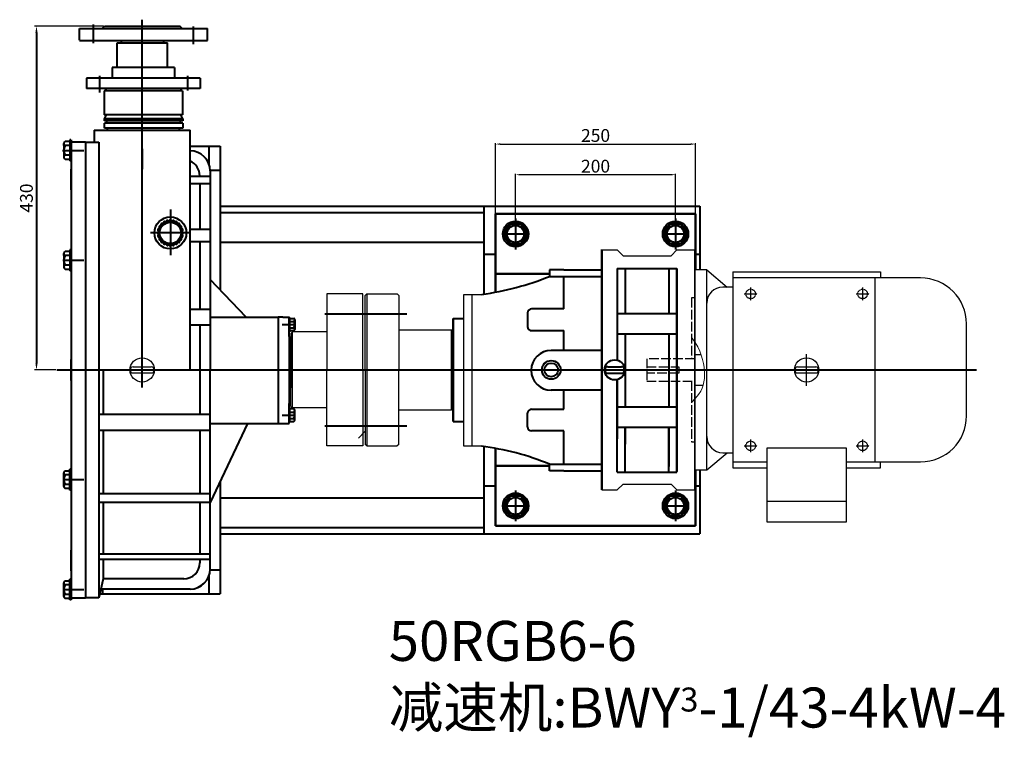
# Model space of a CAD drawing. Units: millimetres. Extents: x 2318 to 4593, y -3953 to -1903.
# Drawn here: x 2321 to 3553, y -3953 to -3055 of the extents above; entities that cross this region are included whole.
import ezdxf

# ---------------------------------------------------------------- set-up
doc = ezdxf.new("R2010")
doc.units = ezdxf.units.MM
for name, pattern in [('ACAD_ISO02W100', [15, 12, -3]), ('YSYWPCG_CENTER', [0.7, 0.5, -0.1, 0, -0.1]), ('YSYWPCG_HIDDEN', [0.375, 0.25, -0.125])]:
    doc.linetypes.add(name, pattern=pattern)
for name, color, linetype in [('1', 7, 'Continuous'), ('2', 1, 'Continuous'), ('YSYWPCG_CENTER', 4, 'YSYWPCG_CENTER'), ('YSYWPCG_HIDDEN', 3, 'YSYWPCG_HIDDEN')]:
    doc.layers.add(name, color=color, linetype=linetype)
for name, color, linetype, lineweight in [('FILLING', 1, 'Continuous', 13), ('图层1', 3, 'Continuous', 13), ('图层3', 1, 'Continuous', 35), ('图层4', 7, 'Continuous', 40), ('粗实线', 7, 'Continuous', 40), ('细实线', 1, 'Continuous', 13), ('虚线', 3, 'ACAD_ISO02W100', 30)]:
    doc.layers.add(name, color=color, linetype=linetype, lineweight=lineweight)
doc.styles.get("Standard").update_dxf_attribs({"font": 'txt.shx', "height": 20, "bigfont": 'gbcbig.shx'})
doc.dimstyles.new('ISO-25', dxfattribs={"dimtxt": 2.5, "dimasz": 6, "dimexe": 1.25, "dimexo": 0.625, "dimtad": 1, "dimtxsty": 'Standard', "dimcen": 2.5, "dimadec": 0, "dimazin": 0, "dimtfac": 1, "dimtmove": 0, "dimatfit": 3, "dimfxl": 0, "dimarcsym": 0})
doc.dimstyles.get("Standard").update_dxf_attribs({"dimtxt": 0.18, "dimasz": 0.18, "dimexe": 0.18, "dimexo": 0.0625, "dimgap": 0.09, "dimtad": 0, "dimtih": 1, "dimtoh": 1, "dimdec": 4, "dimzin": 0, "dimdsep": 46, "dimtxsty": 'Standard', "dimcen": 0.09, "dimadec": 0, "dimazin": 0, "dimtfac": 1, "dimtdec": 4, "dimtofl": 0, "dimtmove": 0, "dimatfit": 3, "dimfxl": 0, "dimtolj": 1, "dimtzin": 0, "dimarcsym": 0})
pattern_1 = [(135, (23311.272, -11048.05), (14.142136, 14.142136), []), (135, (23310.272, -11048.05), (14.142136, 14.142136), [])]

# ---------------------------------------------------------------- blocks, each defined once
blk = doc.blocks.new('*D25')
at = {"layer": 'Defpoints', "color": 0, "transparency": 16777216}
for p in [(7350.9, -1635), (7350.9, -1689.9), (7550.9, -1689.9)]:
    blk.add_point(p, dxfattribs=at)
at = {"layer": '图层1', "color": 0, "lineweight": -2, "transparency": 16777216}
for p, q in [((7350.9, -1689.3), (7350.9, -1633.8)), ((7544.9, -1635), (7356.9, -1635)), ((7550.9, -1689.3), (7550.9, -1633.8))]:
    blk.add_line(p, q, dxfattribs=at)
at = {"layer": '图层1', "color": 0, "transparency": 16777216}
for points in [[(7356.9, -1634), (7356.9, -1636), (7350.9, -1635)], [(7544.9, -1634), (7544.9, -1636), (7550.9, -1635)]]:
    blk.add_solid(points, dxfattribs=at)
at = {"layer": '图层1', "color": 0, "transparency": 16777216, "insert": (7450.9, -1626.4), "char_height": 16, "attachment_point": 5}
blk.add_mtext('200', dxfattribs=at)
blk = doc.blocks.new('*D26')
at = {"layer": 'Defpoints', "color": 0, "transparency": 16777216}
for p in [(7575.9, -1596.7), (7325.9, -1684.1), (7575.9, -1684.1)]:
    blk.add_point(p, dxfattribs=at)
at = {"layer": '图层1', "color": 0, "lineweight": -2, "transparency": 16777216}
for p, q in [((7325.9, -1683.5), (7325.9, -1595.4)), ((7331.9, -1596.7), (7569.9, -1596.7)), ((7575.9, -1683.5), (7575.9, -1595.4))]:
    blk.add_line(p, q, dxfattribs=at)
at = {"layer": '图层1', "color": 0, "transparency": 16777216}
for points in [[(7331.9, -1595.7), (7331.9, -1597.7), (7325.9, -1596.7)], [(7569.9, -1595.7), (7569.9, -1597.7), (7575.9, -1596.7)]]:
    blk.add_solid(points, dxfattribs=at)
at = {"layer": '图层1', "color": 0, "transparency": 16777216, "insert": (7450.9, -1588), "char_height": 16, "attachment_point": 5}
blk.add_mtext('250', dxfattribs=at)
blk = doc.blocks.new('*D27')
at = {"layer": 'Defpoints', "color": 0, "linetype": 'ByBlock', "transparency": 16777216}
for p in [(6836.9, -1449.2), (6751.7, -1879.2), (6777.2, -1879.2)]:
    blk.add_point(p, dxfattribs=at)
at = {"layer": '粗实线', "color": 0, "linetype": 'ByBlock', "lineweight": -2, "transparency": 16777216}
for p, q in [((6835.7, -1449.2), (6749.2, -1449.2)), ((6776, -1879.2), (6749.2, -1879.2))]:
    blk.add_line(p, q, dxfattribs=at)
at = {"layer": '粗实线', "color": 0, "lineweight": 40, "transparency": 16777216}
blk.add_line((6751.7, -1457.2), (6751.7, -1871.2), dxfattribs=at)
at = {"layer": '粗实线', "color": 0, "linetype": 'ByBlock', "transparency": 16777216}
for points in [[(6750.4, -1457.2), (6753, -1457.2), (6751.7, -1449.2)], [(6750.4, -1871.2), (6753, -1871.2), (6751.7, -1879.2)]]:
    blk.add_solid(points, dxfattribs=at)
at = {"layer": '粗实线', "color": 0, "linetype": 'ByBlock', "lineweight": 40, "transparency": 16777216, "insert": (6741.2, -1664.2), "char_height": 16, "attachment_point": 5, "rotation": 90}
blk.add_mtext('430', dxfattribs=at)

msp = doc.modelspace()

# ---------------------------------------------------------------- hatches: boundary and pattern name
at = {"layer": '图层4', "lineweight": 40}
h = msp.add_hatch(dxfattribs=at)
h.set_pattern_fill('JIS_LC_20A', color=256, style=0)
h.set_pattern_definition(pattern_1)
h.paths.add_polyline_path([(2385.306, -3217.289), (2385.306, -3208.289), (2403.306, -3208.289), (2403.306, -3217.289)])
h = msp.add_hatch(dxfattribs=at)
h.set_pattern_fill('JIS_LC_20A', color=256, style=0)
h.set_pattern_definition(pattern_1)
h.paths.add_polyline_path([(2385.306, -3208.289), (2385.306, -3217.289), (2403.306, -3217.289), (2403.306, -3208.289)])
h = msp.add_hatch(dxfattribs=at)
h.set_pattern_fill('JIS_LC_20A', color=256, style=0)
h.set_pattern_definition(pattern_1)
h.paths.add_polyline_path([(2385.306, -3208.289), (2385.306, -3217.289), (2403.306, -3217.289), (2403.306, -3208.289)])

# ---------------------------------------------------------------- linework, layer by layer
at = {"lineweight": 40}
for p, q in [((2424.306, -3066.257), (2427.332, -3063.265)), ((2427.332, -3063.265), (2521.28, -3063.265)), ((2524.306, -3066.257), (2521.28, -3063.265)), ((2395.806, -3066.257), (2555.996, -3066.257)), ((2395.806, -3080.797), (2395.806, -3066.257)), ((2555.996, -3081.257), (2555.996, -3066.257)), ((2395.806, -3081.257), (2474.306, -3081.257)), ((2442.846, -3115.232), (2442.846, -3084.257)), ((2442.846, -3084.257), (2474.306, -3084.257)), ((2474.306, -3081.257), (2555.807, -3081.257)), ((2474.306, -3084.257), (2505.846, -3084.257)), ((2505.846, -3115.232), (2505.846, -3084.257)), ((2436.804, -3115.232), (2436.804, -3128.232)), ((2474.306, -3115.232), (2436.804, -3115.232)), ((2514.804, -3115.232), (2474.306, -3115.232)), ((2514.804, -3115.232), (2514.804, -3128.232)), ((2404.804, -3128.232), (2404.804, -3141.232)), ((2474.306, -3128.232), (2404.804, -3128.232)), ((2546.804, -3128.232), (2474.306, -3128.232)), ((2546.804, -3128.232), (2546.804, -3141.232)), ((2474.306, -3141.232), (2404.804, -3141.232)), ((2442.846, -3144.232), (2426.806, -3144.232)), ((2426.806, -3144.232), (2426.806, -3174.232)), ((2428.746, -3141.232), (2428.746, -3144.232)), ((2474.306, -3144.232), (2428.746, -3144.232)), ((2546.804, -3141.232), (2474.306, -3141.232)), ((2522.867, -3144.232), (2474.306, -3144.232)), ((2524.806, -3144.232), (2505.846, -3144.232)), ((2524.806, -3144.232), (2505.846, -3144.232)), ((2522.867, -3141.232), (2522.867, -3144.232)), ((2524.806, -3144.232), (2524.806, -3174.232)), ((2474.306, -3174.232), (2426.806, -3174.232)), ((2427.056, -3179.042), (2429.614, -3174.232)), ((2524.806, -3174.232), (2474.306, -3174.232)), ((2525.056, -3179.042), (2522.538, -3174.232)), ((2427.056, -3181.758), (2427.056, -3179.042)), ((2525.056, -3179.042), (2427.056, -3179.042)), ((2474.306, -3181.758), (2427.056, -3181.758)), ((2427.056, -3187.758), (2427.056, -3184.758)), ((2474.306, -3184.758), (2427.056, -3184.758)), ((2427.056, -3190.758), (2427.056, -3187.758)), ((2430.056, -3184.758), (2430.056, -3181.758)), ((2524.893, -3181.758), (2474.306, -3181.758)), ((2524.847, -3184.758), (2474.306, -3184.758)), ((2522.056, -3184.758), (2522.056, -3181.758)), ((2524.893, -3184.758), (2524.847, -3184.758)), ((2525.056, -3181.758), (2524.893, -3181.758)), ((2525.056, -3184.758), (2524.893, -3184.758)), ((2525.056, -3179.042), (2525.056, -3181.758)), ((2525.056, -3184.758), (2525.056, -3187.758)), ((2525.056, -3187.758), (2525.056, -3190.758)), ((2414.306, -3193.258), (2428.056, -3193.258)), ((2414.306, -3193.258), (2414.306, -3208.271)), ((2415.806, -3193.258), (2474.306, -3193.258)), ((2474.306, -3190.758), (2427.056, -3190.758)), ((2431.056, -3193.258), (2431.056, -3190.758)), ((2525.056, -3190.758), (2474.306, -3190.758)), ((2474.306, -3193.258), (2534.306, -3193.258)), ((2474.306, -3193.258), (2534.306, -3193.258)), ((2521.056, -3193.258), (2521.056, -3190.758)), ((2534.306, -3387.392), (2534.306, -3193.258)), ((2534.306, -3493.248), (2534.306, -3193.258)), ((2385.306, -3205.638), (2385.306, -3780.894)), ((2403.306, -3208.289), (2385.306, -3208.289)), ((2403.306, -3208.271), (2403.306, -3243.289)), ((2403.306, -3208.271), (2420.246, -3208.271)), ((2403.306, -3208.289), (2403.306, -3493.268)), ((2403.306, -3208.292), (2403.306, -3243.289)), ((2420.246, -3208.271), (2420.246, -3778.293)), ((2546.306, -3250.448), (2546.306, -3251.469)), ((2546.306, -3250.469), (2546.306, -3251.469)), ((2559.306, -3244.271), (2559.306, -3493.268)), ((2559.306, -3244.292), (2559.306, -3493.268)), ((2559.306, -3251.469), (2534.306, -3251.469)), ((2559.306, -3260.439), (2534.306, -3260.439)), ((2546.306, -3260.439), (2546.306, -3317.494)), ((2546.306, -3260.439), (2546.306, -3317.494)), ((2559.306, -3317.494), (2534.306, -3317.494)), ((2559.306, -3333.093), (2534.306, -3333.093)), ((2546.306, -3333.093), (2546.306, -3417.513)), ((2546.306, -3333.093), (2546.306, -3417.513)), ((2604.307, -3427.238), (2559.306, -3380.294)), ((2559.306, -3417.513), (2534.306, -3417.513)), ((2559.306, -3427.238), (2644.306, -3427.238)), ((2644.306, -3427.238), (2644.306, -3443.259)), ((2644.306, -3427.238), (2644.306, -3494.058)), ((2650.306, -3427.238), (2644.306, -3427.238)), ((2644.306, -3427.259), (2644.306, -3443.259)), ((2559.306, -3437.404), (2534.306, -3437.404)), ((2546.306, -3437.404), (2546.306, -3493.268)), ((2546.306, -3437.404), (2546.306, -3493.268)), ((2658.306, -3451.238), (2658.306, -3494.058)), ((2660.306, -3470.748), (2658.306, -3470.748)), ((2660.306, -3473.248), (2660.306, -3470.748)), ((2660.306, -3470.748), (2660.306, -3515.748)), ((2660.306, -3515.748), (2660.306, -3473.248)), ((2403.306, -3493.268), (2403.306, -3778.289)), ((2425.387, -3493.262), (2425.387, -3549.12)), ((2546.306, -3493.268), (2546.306, -3549.12)), ((2546.306, -3493.268), (2546.306, -3549.12)), ((2559.306, -3742.265), (2559.306, -3493.268)), ((2559.306, -3742.286), (2559.306, -3493.268)), ((2644.306, -3494.058), (2644.306, -3560.379)), ((2658.306, -3494.058), (2658.306, -3535.255)), ((2658.306, -3515.748), (2660.306, -3515.748)), ((2660.306, -3515.748), (2660.306, -3513.248)), ((2644.306, -3542.469), (2644.306, -3558.448)), ((2644.306, -3542.469), (2644.306, -3558.469)), ((2559.304, -3549.12), (2420.243, -3549.12)), ((2559.304, -3569.01), (2420.243, -3569.01)), ((2425.387, -3569.01), (2425.387, -3648.367)), ((2546.306, -3569.01), (2546.306, -3648.367)), ((2546.306, -3569.01), (2546.306, -3648.367)), ((2559.306, -3560.379), (2658.306, -3560.379)), ((2605.859, -3560.379), (2559.306, -3658.942)), ((2559.306, -3648.367), (2420.246, -3648.367)), ((2559.306, -3658.902), (2420.246, -3658.902)), ((2425.387, -3658.902), (2425.387, -3723.794)), ((2546.306, -3658.902), (2546.306, -3723.794)), ((2546.306, -3658.902), (2546.306, -3723.794)), ((2559.306, -3723.794), (2420.246, -3723.794)), ((2559.306, -3730.473), (2420.246, -3730.473)), ((2425.387, -3730.473), (2425.387, -3754.469)), ((2546.306, -3730.473), (2546.306, -3734.469)), ((2403.306, -3743.289), (2403.306, -3778.306)), ((2403.306, -3743.289), (2403.306, -3778.327)), ((2546.306, -3732.764), (2546.306, -3734.448)), ((2425.387, -3754.469), (2420.246, -3778.293)), ((2526.306, -3754.448), (2425.387, -3754.448)), ((2459.306, -3754.448), (2425.387, -3754.448)), ((2534.306, -3767.286), (2422.621, -3767.286)), ((2385.306, -3778.289), (2403.306, -3778.289)), ((2420.246, -3778.293), (2403.306, -3778.293))]:
    msp.add_line(p, q, dxfattribs=at)
for p, q in [((3165.301, -3343.207), (3165.301, -3643.207)), ((3180.301, -3368.207), (3165.301, -3368.207)), ((3165.301, -3368.207), (3165.301, -3618.207)), ((3180.301, -3368.207), (3205.924, -3389.707)), ((3180.301, -3618.207), (3180.301, -3368.207)), ((3212.801, -3370.707), (3397.801, -3370.707)), ((3212.801, -3370.707), (3212.801, -3615.707)), ((3397.801, -3370.707), (3397.801, -3378.207)), ((3447.801, -3378.207), (3212.801, -3378.207)), ((3390.601, -3378.207), (3390.601, -3608.207)), ((3212.801, -3389.707), (3200.426, -3389.707)), ((3505.301, -3550.707), (3505.301, -3435.707)), ((2462.906, -3489.407), (2485.706, -3489.407)), ((2462.906, -3497.007), (2485.706, -3497.007)), ((3293.901, -3489.407), (3316.701, -3489.407)), ((3293.901, -3497.007), (3316.701, -3497.007)), ((3255.401, -3590.917), (3255.401, -3683.207)), ((3355.201, -3590.917), (3255.401, -3590.917)), ((3355.201, -3683.207), (3355.201, -3590.917)), ((3180.301, -3618.207), (3205.924, -3596.707)), ((3200.426, -3596.707), (3212.801, -3596.707)), ((3165.301, -3618.207), (3180.301, -3618.207)), ((3212.801, -3608.207), (3255.401, -3608.207)), ((3212.801, -3615.707), (3255.401, -3615.707)), ((3355.201, -3608.207), (3447.801, -3608.207)), ((3355.201, -3615.707), (3397.801, -3615.707)), ((3397.801, -3615.707), (3397.801, -3608.207)), ((3255.401, -3657.377), (3355.201, -3657.377)), ((3255.401, -3683.207), (3355.201, -3683.207))]:
    msp.add_line(p, q)
for centre in [(2474.306, -3493.207), (3305.301, -3493.207)]:
    msp.add_circle(centre, 15.2)
for centre, radius, start, end in [((2534.306, -3244.271), 25, 0, 90), ((2534.306, -3244.292), 25, 0, 90), ((2526.306, -3250.469), 20, 0, 66.421822), ((2526.306, -3734.448), 20, 270, 0), ((2534.306, -3742.265), 25, 270, 0), ((2534.306, -3742.286), 25, 270, 0)]:
    msp.add_arc(centre, radius, start, end, dxfattribs=at)
for centre, radius, start, end in [((3447.801, -3435.707), 57.5, 0, 90), ((3200.426, -3409.832), 20.125, 90, 180), ((2462.906, -3493.207), 3.8, 90, 270), ((2462.906, -3493.207), 3.8, 90, 270), ((2462.906, -3493.207), 3.8, 90, 270), ((2485.706, -3493.207), 3.8, 270, 90), ((3293.901, -3493.207), 3.8, 90, 270), ((3293.901, -3493.207), 3.8, 90, 270), ((3293.901, -3493.207), 3.8, 90, 270), ((3316.701, -3493.207), 3.8, 270, 90), ((3447.801, -3550.707), 57.5, 270, 0), ((3200.426, -3576.582), 20.125, 180, 270)]:
    msp.add_arc(centre, radius, start, end)
at = {"layer": '1'}
for p, q in [((2705.306, -3398.268), (2705.306, -3493.268)), ((2750.306, -3398.268), (2705.306, -3398.268)), ((2750.306, -3493.268), (2750.306, -3398.268)), ((2755.306, -3398.268), (2753.306, -3400.268)), ((2755.306, -3398.268), (2793.306, -3398.268)), ((2755.306, -3398.268), (2755.306, -3588.268)), ((2795.306, -3400.268), (2793.306, -3398.268)), ((2753.306, -3493.268), (2753.306, -3400.268)), ((2795.306, -3400.268), (2795.306, -3493.268)), ((2658.306, -3445.379), (2658.306, -3427.779)), ((2658.306, -3427.779), (2658.306, -3445.379)), ((2659.106, -3445.379), (2659.106, -3427.779)), ((2659.106, -3427.779), (2659.106, -3445.379)), ((2660.306, -3447.768), (2662.306, -3445.768)), ((2660.306, -3447.768), (2660.306, -3493.268)), ((2705.306, -3445.768), (2662.306, -3445.768)), ((2662.306, -3540.768), (2662.306, -3445.768)), ((2795.306, -3443.268), (2861.306, -3443.268)), ((2863.306, -3445.268), (2861.306, -3443.268)), ((2861.306, -3543.268), (2861.306, -3443.268)), ((2863.306, -3445.268), (2863.306, -3493.268)), ((2660.306, -3538.768), (2660.306, -3493.268)), ((2705.306, -3588.268), (2705.306, -3493.268)), ((2750.306, -3493.268), (2750.306, -3588.268)), ((2753.306, -3493.268), (2753.306, -3586.268)), ((2795.306, -3586.268), (2795.306, -3493.268)), ((2863.306, -3541.268), (2863.306, -3493.268)), ((2658.306, -3560.379), (2658.306, -3542.779)), ((2658.306, -3542.779), (2658.306, -3560.379)), ((2659.053, -3541.106), (2659.033, -3558.706)), ((2659.033, -3558.706), (2659.053, -3541.106)), ((2660.306, -3538.768), (2662.306, -3540.768)), ((2705.306, -3540.768), (2662.306, -3540.768)), ((2795.306, -3543.268), (2861.306, -3543.268)), ((2863.306, -3541.268), (2861.306, -3543.268)), ((2750.306, -3588.268), (2705.306, -3588.268)), ((2755.306, -3588.268), (2753.306, -3586.268)), ((2755.306, -3588.268), (2793.306, -3588.268)), ((2795.306, -3586.268), (2793.306, -3588.268))]:
    msp.add_line(p, q, dxfattribs=at)
at = {"layer": '2', "color": 0, "linetype": 'ByBlock', "lineweight": 40}
for p, q in [((2448.282, -3084.257), (2448.282, -3081.257)), ((2501.282, -3084.257), (2501.282, -3081.257))]:
    msp.add_line(p, q, dxfattribs=at)
at = {"layer": 'Defpoints', "lineweight": 40}
for p, q in [((2660.306, -3470.748), (2658.306, -3470.748)), ((2660.306, -3493.248), (2660.306, -3470.748)), ((2660.306, -3493.248), (2660.306, -3513.248)), ((2660.306, -3493.248), (2660.306, -3515.748)), ((2660.306, -3515.748), (2658.306, -3515.748)), ((2420.246, -3778.293), (2403.306, -3778.293))]:
    msp.add_line(p, q, dxfattribs=at)
at = {"layer": 'FILLING', "color": 0, "linetype": 'Continuous', "lineweight": 50}
for p, q in [((2916.3, -3298.207), (3166.3, -3298.207)), ((2916.3, -3395.959), (2916.3, -3298.207)), ((3166.3, -3298.207), (3166.3, -3368.207)), ((2916.3, -3373.207), (2983.787, -3373.207)), ((2863.306, -3557.682), (2863.306, -3428.732)), ((2916.3, -3688.207), (2916.3, -3591.346)), ((2983.787, -3613.207), (2916.3, -3613.207)), ((3166.3, -3618.207), (3166.3, -3688.207)), ((3166.3, -3688.207), (2916.3, -3688.207))]:
    msp.add_line(p, q, dxfattribs=at)
at = {"layer": 'YSYWPCG_CENTER'}
for p, q in [((3227.301, -3398.207), (3243.301, -3398.207)), ((3235.301, -3390.207), (3235.301, -3406.207)), ((3367.301, -3398.207), (3383.301, -3398.207)), ((3375.301, -3390.207), (3375.301, -3406.207)), ((3305.301, -3513.207), (3305.301, -3473.207)), ((3235.301, -3580.207), (3235.301, -3596.207)), ((3375.301, -3580.207), (3375.301, -3596.207)), ((3227.301, -3588.207), (3243.301, -3588.207)), ((3367.301, -3588.207), (3383.301, -3588.207))]:
    msp.add_line(p, q, dxfattribs=at)
at = {"layer": 'YSYWPCG_HIDDEN'}
for centre in [(3235.301, -3398.207), (3375.301, -3398.207), (3235.301, -3588.207), (3375.301, -3588.207)]:
    msp.add_circle(centre, 6, dxfattribs=at)
at = {"layer": '图层3', "lineweight": 40}
for p, q in [((2413.306, -3084.608), (2413.306, -3061.44)), ((2474.306, -3515.317), (2474.306, -3055.264)), ((2538.306, -3086.06), (2538.306, -3063.703)), ((2420.804, -3125.398), (2420.804, -3146.424)), ((2530.804, -3125.275), (2530.804, -3143.728)), ((2374.847, -3218.64), (2401.239, -3218.634)), ((2474.306, -3216.602), (2474.306, -3242.136)), ((2509.537, -3292.683), (2509.537, -3349.894)), ((2941.3, -3303.991), (2941.3, -3342.423)), ((3141.3, -3303.991), (3141.3, -3342.423)), ((2534.168, -3321.924), (2484.905, -3321.924)), ((2924.001, -3323.207), (2958.598, -3323.207)), ((3124.001, -3323.207), (3158.598, -3323.207)), ((2374.881, -3356.138), (2401.273, -3356.132)), ((2702.689, -3423.268), (2759.031, -3423.268)), ((2743.099, -3423.268), (2805.361, -3423.268)), ((2649.542, -3436.579), (2666.071, -3436.579)), ((2367.672, -3493.268), (3517.666, -3493.127)), ((2649.479, -3549.895), (2666.008, -3549.914)), ((2702.689, -3563.268), (2759.031, -3563.268)), ((2743.099, -3563.268), (2805.361, -3563.268)), ((2374.915, -3630.396), (2401.306, -3630.396)), ((2941.3, -3643.991), (2941.3, -3682.423)), ((3141.3, -3643.991), (3141.3, -3682.423)), ((2924.001, -3663.207), (2958.598, -3663.207)), ((3124.001, -3663.207), (3158.598, -3663.207)), ((2374.915, -3767.894), (2401.306, -3767.894))]:
    msp.add_line(p, q, dxfattribs=at)
at = {"layer": '图层4', "linetype": 'ByBlock', "lineweight": 30}
for p, q in [((3048.997, -3343.207), (3068.335, -3343.207)), ((3068.335, -3343.207), (3075.758, -3350.546)), ((3142.99, -3343.207), (3135.679, -3350.546)), ((3142.99, -3343.207), (3165.301, -3343.207)), ((3165.301, -3643.207), (3165.301, -3343.207)), ((3075.758, -3350.546), (3135.679, -3350.546)), ((2876.676, -3398.722), (2899.134, -3398.722)), ((2876.676, -3588.722), (2876.676, -3398.722)), ((2886.922, -3588.722), (2886.922, -3398.722)), ((2898.584, -3588.722), (2876.676, -3588.722)), ((3048.997, -3643.207), (3068.335, -3643.207)), ((3068.335, -3643.207), (3075.758, -3635.869)), ((3075.758, -3635.869), (3135.679, -3635.869)), ((3142.99, -3643.207), (3135.679, -3635.869)), ((3142.99, -3643.207), (3165.301, -3643.207))]:
    msp.add_line(p, q, dxfattribs=at)
at = {"layer": '粗实线'}
for p, q in [((2376.237, -3210.155), (2376.241, -3227.125)), ((2376.237, -3212.64), (2376.237, -3210.155)), ((2383.736, -3207.668), (2378.036, -3207.67)), ((2383.737, -3212.638), (2378.037, -3212.64)), ((2383.736, -3205.638), (2383.742, -3231.638)), ((2385.236, -3205.638), (2383.736, -3205.638)), ((2557.806, -3213.263), (2557.806, -3235.762)), ((2571.806, -3213.263), (2571.806, -3393.334)), ((2383.74, -3224.638), (2378.04, -3224.64)), ((2378.041, -3229.61), (2383.741, -3229.608)), ((2385.242, -3231.638), (2383.742, -3231.638)), ((2385.306, -3268.074), (2385.306, -3242.074)), ((2559.286, -3243.263), (2571.806, -3243.263)), ((2571.806, -3288.263), (3171.835, -3288.263)), ((2571.806, -3296.263), (2901.805, -3296.263)), ((2901.805, -3288.263), (2901.805, -3398.349)), ((3171.835, -3288.263), (3171.835, -3368.207)), ((2571.806, -3333.263), (2901.805, -3333.263)), ((2376.27, -3347.653), (2376.275, -3364.623)), ((2376.271, -3350.138), (2376.27, -3347.653)), ((2383.77, -3345.166), (2378.07, -3345.167)), ((2383.769, -3343.136), (2383.776, -3369.136)), ((2385.269, -3343.136), (2383.769, -3343.136)), ((2901.805, -3348.263), (2916.3, -3348.263)), ((3048.997, -3643.207), (3048.997, -3342.692)), ((3048.997, -3342.692), (3048.997, -3643.207)), ((3166.3, -3348.263), (3171.835, -3348.263)), ((2383.771, -3350.136), (2378.071, -3350.137)), ((2383.774, -3362.136), (2378.074, -3362.137)), ((2378.075, -3367.107), (2383.775, -3367.106)), ((2385.276, -3369.136), (2383.776, -3369.136)), ((3001.69, -3368.037), (2983.787, -3368.037)), ((2983.787, -3368.037), (2983.787, -3376.219)), ((3001.69, -3368.037), (3048.997, -3368.037)), ((3068.335, -3366.57), (3068.335, -3481.007)), ((3068.335, -3366.57), (3142.99, -3366.57)), ((3078.335, -3366.57), (3078.335, -3422.768)), ((3132.99, -3366.57), (3132.99, -3422.768)), ((3142.99, -3366.57), (3142.99, -3620.437)), ((3142.99, -3620.874), (3142.99, -3367.007)), ((2983.787, -3376.219), (3048.997, -3376.219)), ((3001.69, -3416.904), (3001.69, -3376.219)), ((2956.414, -3421.904), (2956.414, -3439.122)), ((3001.69, -3416.904), (2961.414, -3416.904)), ((3068.335, -3422.768), (3142.99, -3422.768)), ((2658.306, -3427.779), (2659.106, -3427.779)), ((2659.106, -3428.727), (2663.906, -3428.727)), ((2659.106, -3432.579), (2663.906, -3432.579)), ((2665.106, -3430.653), (2665.106, -3442.505)), ((2665.106, -3430.653), (2665.106, -3432.579)), ((2863.245, -3428.733), (2876.616, -3428.72)), ((2658.306, -3445.379), (2659.106, -3445.379)), ((2659.106, -3440.579), (2663.906, -3440.579)), ((2663.906, -3444.431), (2659.106, -3444.431)), ((2961.414, -3444.122), (3001.69, -3444.122)), ((3001.69, -3468.722), (3001.69, -3444.122)), ((3068.335, -3448.276), (3142.99, -3448.276)), ((3068.335, -3448.276), (3142.99, -3448.276)), ((3078.335, -3448.276), (3078.335, -3539.169)), ((3132.99, -3448.276), (3132.99, -3539.169)), ((3048.997, -3468.722), (2985.901, -3468.722)), ((2385.306, -3506.268), (2385.306, -3480.268)), ((3056.608, -3489.207), (3073.8, -3489.207)), ((3056.582, -3497.207), (3073.826, -3497.207)), ((3068.335, -3505.408), (3068.335, -3579.494)), ((3068.335, -3620.874), (3068.335, -3506.438)), ((3048.997, -3518.722), (2985.901, -3518.722)), ((3001.69, -3542.293), (3001.69, -3518.722)), ((2658.253, -3541.105), (2659.053, -3541.106)), ((2659.048, -3545.906), (2663.848, -3545.911)), ((2663.852, -3542.059), (2659.052, -3542.054)), ((2665.036, -3555.839), (2665.05, -3543.987)), ((2961.414, -3542.293), (3001.69, -3542.293)), ((3068.335, -3539.169), (3142.99, -3539.169)), ((3068.335, -3539.169), (3142.99, -3539.169)), ((2659.034, -3557.758), (2663.834, -3557.763)), ((2659.039, -3553.906), (2663.839, -3553.911)), ((2665.036, -3555.839), (2665.039, -3553.913)), ((2863.245, -3557.682), (2876.616, -3557.695)), ((2956.414, -3564.51), (2956.414, -3547.293)), ((2658.233, -3558.705), (2659.033, -3558.706)), ((3001.69, -3569.51), (2961.414, -3569.51)), ((3001.69, -3611.225), (3001.69, -3569.51)), ((3068.335, -3564.676), (3142.99, -3564.676)), ((3078.335, -3564.676), (3078.335, -3586.05)), ((3078.335, -3620.874), (3078.335, -3564.676)), ((3132.99, -3564.676), (3132.99, -3613.882)), ((3132.99, -3620.874), (3132.99, -3564.676)), ((2901.805, -3589.123), (2901.805, -3698.263)), ((2378.106, -3619.426), (2383.806, -3619.426)), ((2383.806, -3643.396), (2383.806, -3617.396)), ((2385.306, -3617.396), (2383.806, -3617.396)), ((2983.787, -3619.407), (2983.787, -3611.225)), ((2983.787, -3611.225), (3048.997, -3611.225)), ((3001.69, -3619.407), (2983.787, -3619.407)), ((3001.69, -3619.407), (3048.997, -3619.407)), ((3171.835, -3618.207), (3171.835, -3698.263)), ((2376.306, -3638.881), (2376.306, -3621.911)), ((2383.806, -3624.396), (2378.106, -3624.396)), ((2571.806, -3632.477), (2571.806, -3773.263)), ((3068.335, -3620.874), (3142.99, -3620.874)), ((2376.306, -3636.396), (2376.306, -3638.881)), ((2383.806, -3636.396), (2378.106, -3636.396)), ((2383.806, -3641.366), (2378.106, -3641.366)), ((2385.306, -3643.396), (2383.806, -3643.396)), ((2571.806, -3643.263), (2571.806, -3773.263)), ((2901.805, -3638.263), (2901.805, -3698.263)), ((2901.805, -3638.263), (2916.3, -3638.263)), ((3166.3, -3638.263), (3171.835, -3638.263)), ((3171.835, -3638.263), (3171.835, -3698.263)), ((2571.806, -3653.263), (2901.805, -3653.263)), ((2571.806, -3690.263), (2901.805, -3690.263)), ((2571.806, -3698.263), (3171.835, -3698.263)), ((2385.306, -3744.473), (2385.306, -3718.473)), ((2559.306, -3743.263), (2571.806, -3743.263)), ((2383.806, -3780.894), (2383.806, -3754.894)), ((2385.306, -3754.894), (2383.806, -3754.894)), ((2557.806, -3750.795), (2557.806, -3773.263)), ((2376.306, -3776.379), (2376.306, -3759.409)), ((2378.106, -3756.924), (2383.806, -3756.924)), ((2383.806, -3761.894), (2378.106, -3761.894)), ((2424.556, -3767.286), (2424.556, -3773.263)), ((2376.306, -3773.894), (2376.306, -3776.379)), ((2383.806, -3773.894), (2378.106, -3773.894)), ((2383.806, -3778.864), (2378.106, -3778.864)), ((2385.306, -3780.894), (2383.806, -3780.894))]:
    msp.add_line(p, q, dxfattribs=at)
at = {"layer": '粗实线', "color": 0, "linetype": 'ByBlock', "lineweight": 40}
for p, q in [((2534.306, -3213.263), (2571.806, -3213.263)), ((2650.306, -3427.238), (2658.306, -3427.238)), ((2658.306, -3451.238), (2658.306, -3427.238)), ((2658.306, -3559.259), (2658.306, -3535.255)), ((2421.331, -3773.263), (2571.806, -3773.263))]:
    msp.add_line(p, q, dxfattribs=at)
at = {"layer": '粗实线'}
for points in [[(2927.45, -3323.207), (2934.375, -3335.202), (2948.225, -3335.202), (2955.15, -3323.207), (2948.225, -3311.213), (2934.375, -3311.213)], [(3127.45, -3323.207), (3134.375, -3335.202), (3148.225, -3335.202), (3155.15, -3323.207), (3148.225, -3311.213), (3134.375, -3311.213)], [(2927.45, -3663.207), (2934.375, -3675.202), (2948.225, -3675.202), (2955.15, -3663.207), (2948.225, -3651.213), (2934.375, -3651.213)], [(3127.45, -3663.207), (3134.375, -3675.202), (3148.225, -3675.202), (3155.15, -3663.207), (3148.225, -3651.213), (3134.375, -3651.213)]]:
    msp.add_lwpolyline(points, close=True, dxfattribs=at)
for centre, radius in [((2509.537, -3321.924), 20), ((2509.537, -3321.924), 15.084), ((2509.537, -3321.924), 13.409), ((2941.3, -3323.143), 16), ((2941.3, -3323.143), 13.85), ((3141.3, -3323.143), 16), ((3141.3, -3323.143), 13.85), ((2941.3, -3323.207), 10.626), ((3141.3, -3323.207), 10.626), ((2985.901, -3493.207), 11.691), ((2985.901, -3493.207), 8.579), ((3065.204, -3493.207), 12.596), ((2941.3, -3663.143), 16), ((2941.3, -3663.143), 13.85), ((2941.3, -3663.207), 10.626), ((3141.3, -3663.143), 16), ((3141.3, -3663.143), 13.85), ((3141.3, -3663.207), 10.626)]:
    msp.add_circle(centre, radius, dxfattribs=at)
for centre, radius, start, end in [((2378.852, -3210.154), 2.615, 108.179001, 251.849184), ((2387.139, -3218.637), 10.9, 146.615604, 213.412581), ((2378.856, -3227.124), 2.615, 108.179001, 251.849184), ((2499.245, -3311.633), 1.565, 61.865418, 208.134582), ((2502.259, -3309.32), 1.565, 46.865418, 193.134582), ((2505.77, -3307.866), 1.565, 31.865418, 178.134582), ((2509.537, -3307.37), 1.565, 16.865418, 163.134582), ((2513.304, -3307.866), 1.565, 1.865418, 148.134582), ((2516.814, -3309.32), 1.565, 346.865418, 133.134582), ((2519.829, -3311.633), 1.565, 331.865418, 118.134582), ((2494.982, -3321.924), 1.565, 106.865418, 253.134582), ((2495.478, -3318.157), 1.565, 91.865418, 238.134582), ((2495.478, -3325.692), 1.565, 121.865418, 268.134582), ((2496.932, -3314.647), 1.565, 76.865418, 223.134582), ((2522.142, -3314.647), 1.565, 316.865418, 103.134582), ((2523.596, -3318.157), 1.565, 301.865418, 88.134582), ((2523.596, -3325.692), 1.565, 271.865418, 58.134582), ((2524.092, -3321.924), 1.565, 286.865418, 73.134582), ((2496.932, -3329.202), 1.565, 136.865418, 283.134582), ((2499.245, -3332.216), 1.565, 151.865418, 298.134582), ((2502.259, -3334.529), 1.565, 166.865418, 313.134582), ((2505.77, -3335.983), 1.565, 181.865418, 328.134582), ((2509.537, -3336.479), 1.565, 196.865418, 343.134582), ((2513.304, -3335.983), 1.565, 211.865418, 358.134582), ((2516.814, -3334.529), 1.565, 226.865418, 13.134582), ((2519.829, -3332.216), 1.565, 241.865418, 28.134582), ((2522.142, -3329.202), 1.565, 256.865418, 43.134582), ((2378.886, -3347.652), 2.615, 108.179001, 251.849184), ((2387.173, -3356.135), 10.9, 146.615604, 213.412581), ((2378.89, -3364.622), 2.615, 108.179001, 251.849184), ((2851.895, -3050.534), 351.378, 277.726121, 292.04637), ((2961.414, -3421.904), 5, 90, 180), ((2662.961, -3430.653), 2.146, 296.149816, 63.850184), ((2657.84, -3436.579), 7.267, 326.601512, 33.398488), ((2662.961, -3442.505), 2.146, 296.149816, 63.850184), ((2961.414, -3439.122), 5, 180, 270), ((2985.901, -3493.722), 25, 90, 270), ((3056.608, -3493.207), 4, 90, 270.371405), ((3073.8, -3493.207), 4, 269.628595, 90), ((2657.776, -3549.904), 7.267, 326.5376, 33.334577), ((2662.904, -3543.984), 2.146, 296.085904, 63.786272), ((2961.414, -3547.293), 5, 90, 180), ((2662.891, -3555.836), 2.146, 296.085904, 63.786272), ((2961.414, -3564.51), 5, 180, 270), ((2861.008, -3903.553), 317.066, 67.217319, 83.193655), ((2378.922, -3621.911), 2.615, 108.164909, 251.835091), ((2387.206, -3630.396), 10.9, 146.601512, 213.398488), ((2378.922, -3638.881), 2.615, 108.164909, 251.835091), ((2378.922, -3759.409), 2.615, 108.164909, 251.835091), ((2387.206, -3767.894), 10.9, 146.601512, 213.398488), ((2378.922, -3776.379), 2.615, 108.164909, 251.835091)]:
    msp.add_arc(centre, radius, start, end, dxfattribs=at)
at = {"layer": '细实线'}
msp.add_lwpolyline([(3161.301, -3452.513), (3162.002, -3453.355), (3165.94, -3458.989), (3169.079, -3464.426), (3171.557, -3469.711), (3173.516, -3474.886), (3175.073, -3479.982), (3176.259, -3484.992), (3177.081, -3489.895), (3177.546, -3494.672), (3177.663, -3499.305), (3177.438, -3503.773), (3176.88, -3508.059), (3175.996, -3512.142), (3174.747, -3516.044), (3172.912, -3519.95), (3170.22, -3524.088), (3166.404, -3528.682), (3161.301, -3533.85)], dxfattribs=at)
at = {"layer": '虚线'}
for p, q in [((3165.301, -3403.207), (3161.301, -3403.207)), ((3161.301, -3403.207), (3161.301, -3479.207)), ((3105.301, -3479.207), (3105.301, -3507.207)), ((3165.301, -3479.207), (3105.301, -3479.207)), ((3173.259, -3474.207), (3165.301, -3474.207)), ((3105.301, -3489.207), (3145.301, -3489.207)), ((3145.301, -3489.207), (3145.301, -3497.207)), ((3145.301, -3497.207), (3105.301, -3497.207)), ((3105.301, -3507.207), (3165.301, -3507.207)), ((3161.301, -3507.207), (3161.301, -3583.207)), ((3165.301, -3512.207), (3175.975, -3512.207)), ((3161.301, -3583.207), (3165.301, -3583.207))]:
    msp.add_line(p, q, dxfattribs=at)

# ---------------------------------------------------------------- texts
at = {"layer": '图层1', "insert": (2782.721, -3807.045), "char_height": 50, "width": 1621.84757, "attachment_point": 1}
msp.add_mtext('{\\fSimSun|b0|i0|c134|p2;50RGB6-6\\P减速机:BWY\\H0.6x;3\\H1.667x;-1/43-4kW-4}', dxfattribs=at)

# ---------------------------------------------------------------- dimensions: what is measured, and where the dimension line sits
at = {"layer": '图层1'}
for base, p1, p2, picture, middle in [((3166.3, -3210.782), (2916.3, -3298.207), (3166.3, -3298.207), '*D26', (3041.3, -3202.157)), ((2941.3, -3249.122), (3141.3, -3303.991), (2941.3, -3303.991), '*D25', (3041.3, -3240.497))]:
    dim = msp.add_linear_dim(base=base, p1=p1, p2=p2, dimstyle='ISO-25', dxfattribs=at)
    dim.commit()
    dim.dimension.update_dxf_attribs({"geometry": picture, "text_midpoint": middle, "insert": (-4409.568, -1614.11)})
at = {"layer": '粗实线', "color": 3, "linetype": 'ByBlock', "lineweight": 40}
dim = msp.add_linear_dim(base=(2342.135, -3493.268), p1=(2427.332, -3063.265), p2=(2367.672, -3493.268), angle=90, dimstyle='ISO-25', override={"dimscale": 2, "dimtxt": 6, "dimasz": 4, "dimgap": 1.25, "dimtm": 0, "dimtmove": 2, "dimlwd": 40, "dimarcsym": 1}, dxfattribs=at)
dim.commit()
dim.dimension.update_dxf_attribs({"geometry": '*D27', "text_midpoint": (2331.635, -3278.267), "insert": (-4409.568, -1614.11)})

# ---------------------------------------------------------------- leaders
at = {"layer": '2'}
msp.add_leader([(2753.306, -3569.768), (2744.858, -3578.44)], dimstyle='Standard', override={"dimscale": 1, "dimgap": 1.5, "dimtad": 0}, dxfattribs=at)

doc.saveas('drawing.dxf')
